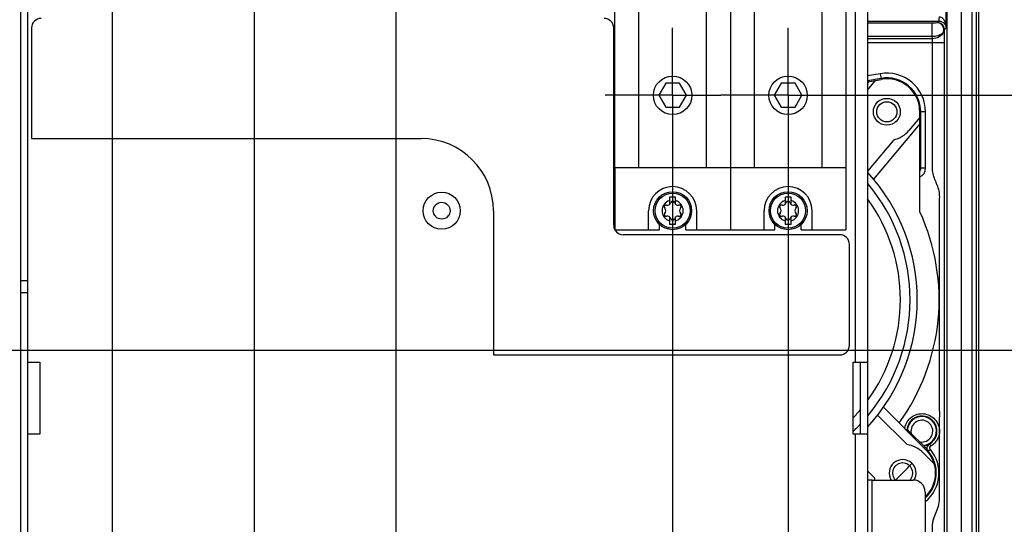
# Paper-space layout 'MCAD-FC-C2-IP21-WITH-DISCONNECT_1_2' of a CAD drawing. Units: millimetres. Extents: x 0 to 420, y 0 to 297.
# Drawn here: x 214 to 255, y 95 to 116 of the extents above; entities that cross this region are included whole.
import ezdxf

# ---------------------------------------------------------------- set-up
doc = ezdxf.new("R2010")
doc.units = ezdxf.units.MM
doc.header["$LTSCALE"] = 23.1
doc.linetypes.add('CENTER', pattern=[0.6, 0.375, -0.075, 0.075, -0.075])
doc.layers.get('0').update_dxf_attribs({"linetype": 'CONTINUOUS'})
for name, color, linetype in [('2D_ITEMS', 7, 'CONTINUOUS'), ('CURVES', 7, 'CONTINUOUS'), ('DATUM_AXIS', 7, 'CONTINUOUS'), ('DEFAULT_1', 7, 'CENTER'), ('HOLES', 7, 'CONTINUOUS'), ('ROUNDS', 7, 'CONTINUOUS')]:
    doc.layers.add(name, color=color, linetype=linetype)
doc.styles.get("Standard").update_dxf_attribs({"font": 'myriadpro-light.otf'})
doc.dimstyles.new('DIMSTYLE_9', dxfattribs={"dimtxt": 2.6, "dimasz": 3.5, "dimexe": 1, "dimexo": 0, "dimtad": 0, "dimtih": 1, "dimtoh": 1, "dimdec": 0, "dimlfac": 5, "dimdsep": 46, "dimtxsty": 'STANDARD', "dimblk": '_FILLED', "dimblk1": '_FILLED', "dimblk2": '_FILLED', "dimcen": 0.09, "dimclrt": 5, "dimadec": 0, "dimazin": 0, "dimtp": 0.01, "dimtm": 0.01, "dimtfac": 1, "dimtdec": 0, "dimtofl": 0, "dimtmove": 0, "dimatfit": 3, "dimldrblk": '_FILLED', "dimfxl": 1, "dimtolj": 1, "dimarcsym": 0})

# ---------------------------------------------------------------- blocks, each defined once
blk = doc.blocks.new('*D25')
at = {"color": 2, "linetype": 'CONTINUOUS'}
blk.add_line((232.78, 121.486), (270.23, 121.486), dxfattribs=at)
at = {"color": 5, "linetype": 'CONTINUOUS', "insert": (271.53, 124.736), "char_height": 2.6, "width": 6.46403, "attachment_point": 1, "line_spacing_factor": 0.9}
blk.add_mtext('220\\P[8.6]', dxfattribs=at)
blk = doc.blocks.new('_FILLED')
at = {"color": 0, "linetype": 'BYBLOCK'}
blk.add_solid([(0, 0), (-1, 0.143), (-1, -0.143)], dxfattribs=at)
blk = doc.blocks.new('*D26')
at = {"color": 2, "linetype": 'CONTINUOUS'}
blk.add_line((248.88, 112.986), (270.23, 112.986), dxfattribs=at)
at = {"color": 5, "linetype": 'CONTINUOUS', "insert": (271.53, 116.236), "char_height": 2.6, "width": 5.6419, "attachment_point": 1, "line_spacing_factor": 0.9}
blk.add_mtext('177\\P[7]', dxfattribs=at)
blk = doc.blocks.new('*D32')
at = {"color": 2, "linetype": 'CONTINUOUS'}
blk.add_line((211.78, 102.386), (270.23, 102.386), dxfattribs=at)
at = {"color": 5, "linetype": 'CONTINUOUS', "insert": (271.53, 105.636), "char_height": 2.6, "width": 6.46403, "attachment_point": 1, "line_spacing_factor": 0.9}
blk.add_mtext('124\\P[4.9]', dxfattribs=at)
blk = doc.blocks.new('*D34')
at = {"color": 2, "linetype": 'CONTINUOUS'}
for p, q in [((217.98, 118.486), (217.98, 72.471)), ((217.98, 72.471), (213.586, 68.826)), ((213.586, 68.826), (213.586, 67.186))]:
    blk.add_line(p, q, dxfattribs=at)
at = {"color": 5, "linetype": 'CONTINUOUS', "insert": (210.336, 65.064), "char_height": 2.6, "width": 6.46403, "attachment_point": 3, "rotation": 90, "line_spacing_factor": 0.9}
blk.add_mtext('189\\P[7.4]', dxfattribs=at)
blk = doc.blocks.new('*D36')
at = {"color": 2, "linetype": 'CONTINUOUS'}
for p, q in [((223.88, 118.486), (223.88, 72.488)), ((223.88, 72.488), (223.148, 69.539)), ((223.148, 69.539), (223.148, 67.186))]:
    blk.add_line(p, q, dxfattribs=at)
at = {"color": 5, "linetype": 'CONTINUOUS', "insert": (219.898, 65.064), "char_height": 2.6, "width": 6.46403, "attachment_point": 3, "rotation": 90, "line_spacing_factor": 0.9}
blk.add_mtext('219\\P[8.6]', dxfattribs=at)
blk = doc.blocks.new('*D37')
at = {"color": 2, "linetype": 'CONTINUOUS'}
for p, q in [((229.78, 118.486), (229.78, 74.764)), ((229.78, 74.764), (232.748, 73.198)), ((232.748, 73.198), (232.748, 67.186))]:
    blk.add_line(p, q, dxfattribs=at)
at = {"color": 5, "linetype": 'CONTINUOUS', "insert": (229.498, 65.064), "char_height": 2.6, "width": 6.46403, "attachment_point": 3, "rotation": 90, "line_spacing_factor": 0.9}
blk.add_mtext('248\\P[9.8]', dxfattribs=at)
blk = doc.blocks.new('*D38')
at = {"color": 2, "linetype": 'CONTINUOUS'}
blk.add_line((241.28, 110.186), (241.28, 67.186), dxfattribs=at)
at = {"color": 5, "linetype": 'CONTINUOUS', "insert": (238.03, 65.732), "char_height": 2.6, "width": 5.79605, "attachment_point": 3, "rotation": 90, "line_spacing_factor": 0.9}
blk.add_mtext('306\\P[12]', dxfattribs=at)
blk = doc.blocks.new('*D39')
at = {"color": 2, "linetype": 'CONTINUOUS'}
for p, q in [((246.08, 110.186), (246.08, 71.798)), ((246.08, 71.798), (250.356, 70.144)), ((250.356, 70.144), (250.356, 67.186))]:
    blk.add_line(p, q, dxfattribs=at)
at = {"color": 5, "linetype": 'CONTINUOUS', "insert": (247.106, 65.732), "char_height": 2.6, "width": 5.79605, "attachment_point": 3, "rotation": 90, "line_spacing_factor": 0.9}
blk.add_mtext('330\\P[13]', dxfattribs=at)

psp = doc.layouts.new('MCAD-FC-C2-IP21-WITH-DISCONNECT_1_2')

# ---------------------------------------------------------------- linework, layer by layer
at = {"color": 7, "linetype": 'CONTINUOUS'}
for p, q in [((253.2848, 78.5464), (253.2848, 220.8752)), ((252.6743, 117.5866), (252.6743, 90.1453)), ((249.3796, 117.3864), (249.3796, 84.5864)), ((240.9909, 113.4864), (240.7022, 112.9864)), ((241.5683, 113.4864), (240.9909, 113.4864)), ((241.8569, 112.9864), (241.5683, 113.4864)), ((245.7909, 113.4864), (245.5022, 112.9864)), ((246.3683, 113.4864), (245.7909, 113.4864)), ((246.6569, 112.9864), (246.3683, 113.4864)), ((249.9449, 113.6804), (249.3796, 113.5816)), ((249.3796, 113.549), (249.9481, 113.6492)), ((249.3796, 113.2058), (249.7175, 113.6086)), ((249.3796, 113.4703), (249.4571, 113.5626)), ((240.7022, 112.9864), (240.9909, 112.4864)), ((241.5683, 112.4864), (241.8569, 112.9864)), ((245.5022, 112.9864), (245.7909, 112.4864)), ((246.3683, 112.4864), (246.6569, 112.9864)), ((240.9909, 112.4864), (241.5683, 112.4864)), ((245.7909, 112.4864), (246.3683, 112.4864)), ((251.556, 108.1449), (251.556, 112.3)), ((251.5909, 109.9769), (251.5873, 112.3022)), ((251.556, 111.8014), (249.6279, 109.5036)), ((251.556, 112.0659), (251.1053, 111.5287)), ((250.475, 111.1354), (249.3796, 109.8299)), ((238.8796, 109.9864), (238.8796, 107.3864)), ((243.6796, 109.9864), (243.6796, 107.3864)), ((248.4796, 109.9864), (248.4796, 107.3864)), ((241.4046, 108.7464), (241.1546, 108.7464)), ((241.1546, 108.7464), (241.1546, 108.4452)), ((241.4046, 108.4452), (241.4046, 108.7464)), ((246.2046, 108.7464), (245.9546, 108.7464)), ((245.9546, 108.7464), (245.9546, 108.4452)), ((246.2046, 108.4452), (246.2046, 108.7464)), ((240.2796, 107.3864), (240.2796, 108.1864)), ((242.2796, 107.3864), (242.2796, 108.1864)), ((245.0796, 107.3864), (245.0796, 108.1864)), ((247.0796, 107.3864), (247.0796, 108.1864)), ((241.1546, 107.9276), (241.1546, 107.6264)), ((241.4046, 107.6264), (241.4046, 107.9276)), ((245.9546, 107.9276), (245.9546, 107.6264)), ((246.2046, 107.6264), (246.2046, 107.9276)), ((238.8796, 107.3864), (240.7296, 107.3864)), ((240.7296, 107.3864), (240.7296, 107.6204)), ((241.1546, 107.6264), (241.4046, 107.6264)), ((241.8296, 107.3864), (241.8296, 107.6204)), ((241.8296, 107.3864), (245.5296, 107.3864)), ((245.5296, 107.3864), (245.5296, 107.6204)), ((245.9546, 107.6264), (246.2046, 107.6264)), ((246.6296, 107.3864), (246.6296, 107.6204)), ((246.6296, 107.3864), (248.4796, 107.3864)), ((214.4796, 101.8864), (214.9796, 101.8864)), ((214.9796, 101.8864), (214.9796, 98.8864)), ((248.7796, 101.8864), (249.3796, 101.8864)), ((248.7796, 98.8864), (248.7796, 101.8864)), ((250.0424, 100.0111), (251.8108, 98.2426)), ((249.8024, 99.6854), (251.0284, 98.4593)), ((251.0309, 99.0932), (251.8462, 98.278)), ((214.9796, 98.8864), (214.4796, 98.8864)), ((249.3796, 98.8864), (248.7796, 98.8864)), ((251.6906, 98.1224), (252.158, 97.655)), ((249.6566, 97.0876), (249.3796, 97.3646)), ((249.5796, 96.9864), (249.3796, 96.9864))]:
    psp.add_line(p, q, dxfattribs=at)
at = {"color": 9, "linetype": 'CONTINUOUS'}
for p, q in [((248.8796, 101.8864), (248.8796, 117.3864)), ((249.9435, 113.6882), (249.9449, 113.6804)), ((251.5952, 112.3023), (251.5873, 112.3022)), ((251.5909, 109.9769), (251.5989, 109.9598)), ((248.8796, 84.3864), (248.8796, 98.8864)), ((249.5796, 84.5864), (249.5796, 96.9864))]:
    psp.add_line(p, q, dxfattribs=at)
at = {"color": 3, "linetype": 'CONTINUOUS'}
psp.add_line((249.0796, 101.8864), (249.0796, 98.8864), dxfattribs=at)
at = {"color": 7, "linetype": 'CONTINUOUS'}
for centre, radius in [((241.2796, 112.9864), 0.8), ((246.0796, 112.9864), 0.8), ((250.186, 112.3), 0.56), ((241.2796, 108.1864), 0.79), ((241.2796, 108.1864), 0.73), ((246.0796, 108.1864), 0.79), ((246.0796, 108.1864), 0.73)]:
    psp.add_circle(centre, radius, dxfattribs=at)
for centre, radius, start, end in [((250.186, 112.3), 1.4012, 0.09, 99.91), ((250.186, 112.3), 1.37, 0, 100), ((250.186, 112.3), 1.2, 283.93341, 320), ((243.6296, 104.4864), 7.82, 317.48599, 42.51401), ((243.6296, 104.4864), 7.52, 319.98099, 40.01901), ((241.2796, 108.1864), 1, 0, 180), ((246.0796, 108.1864), 1, 0, 180), ((241.2796, 108.1864), 0.44, 106.50452, 253.49548), ((241.0674, 108.5538), 0.1393, 253.63362, 346.36638), ((241.2796, 108.5024), 0.079, 13.63362, 166.36638), ((241.4917, 108.5538), 0.1393, 193.63362, 286.36638), ((241.2796, 108.1864), 0.44, 286.50452, 73.49548), ((246.0796, 108.1864), 0.44, 106.50452, 253.49548), ((245.8674, 108.5538), 0.1393, 253.63362, 346.36638), ((246.0796, 108.5024), 0.079, 13.63362, 166.36638), ((246.2917, 108.5538), 0.1393, 193.63362, 286.36638), ((246.0796, 108.1864), 0.44, 286.50452, 73.49548), ((243.6296, 104.4864), 7.12, 323.87347, 36.12653), ((241.0059, 108.3444), 0.079, 73.63362, 226.36638), ((241.0059, 108.0284), 0.079, 133.63362, 286.36638), ((240.8553, 108.1864), 0.1393, 313.63362, 46.36638), ((241.5532, 108.3444), 0.079, 313.63362, 106.36638), ((241.5532, 108.0284), 0.079, 253.63362, 46.36638), ((241.7039, 108.1864), 0.1393, 133.63362, 226.36638), ((245.8059, 108.3444), 0.079, 73.63362, 226.36638), ((245.8059, 108.0284), 0.079, 133.63362, 286.36638), ((245.6553, 108.1864), 0.1393, 313.63362, 46.36638), ((246.3532, 108.3444), 0.079, 313.63362, 106.36638), ((246.3532, 108.0284), 0.079, 253.63362, 46.36638), ((246.5039, 108.1864), 0.1393, 133.63362, 226.36638), ((243.6296, 104.4864), 8.73, 324.02875, 24.77595), ((241.0674, 107.8189), 0.1393, 13.63362, 106.36638), ((241.2796, 107.8704), 0.079, 193.63362, 346.36638), ((241.4917, 107.8189), 0.1393, 73.63362, 166.36638), ((245.8674, 107.8189), 0.1393, 13.63362, 106.36638), ((246.0796, 107.8704), 0.079, 193.63362, 346.36638), ((246.2917, 107.8189), 0.1393, 73.63362, 166.36638), ((243.6296, 104.4864), 7.12, 316.38321, 320.15242), ((243.6296, 104.4864), 7.52, 313.24943, 316.61339), ((251.6422, 99.0194), 0.6157, 173.10992, 179.31987), ((250.8421, 97.2739), 1.2, 45, 81.06659), ((251.6397, 99.0691), 0.6553, 275.88752, 285.68493), ((250.8421, 97.2739), 1.37, 313.54604, 45), ((251.6306, 99.1027), 0.69, 285.65309, 288.17487), ((251.6196, 99.1362), 0.7253, 288.17646, 290.36489), ((250.8421, 97.2739), 1.42, 43.8665, 45), ((252.0574, 98.3173), 0.2005, 197.21098, 209.02912), ((250.8421, 97.2739), 0.56, 328.30495, 211.0229), ((250.8421, 97.2739), 1.4012, 312.67438, 40.652), ((252.0574, 98.3174), 0.2006, 209.05979, 220.63796), ((250.8421, 97.2739), 1.2, 188.93341, 193.89144)]:
    psp.add_arc(centre, radius, start, end, dxfattribs=at)
at = {"color": 9, "linetype": 'CONTINUOUS'}
for radius, start, end in [(0.6263, 301.42495, 173.37103), (0.6038, 275.99993, 174.00007), (0.4539, 258.15101, 191.84899)]:
    psp.add_arc((251.6422, 99.0194), radius, start, end, dxfattribs=at)
at = {"color": 7, "linetype": 'CONTINUOUS'}
psp.add_ellipse((251.3908, 109.9769), major_axis=(-0.0848, 0.1815), ratio=0.9980795, start_param=-2.5983478, end_param=-2.007079, dxfattribs=at)
at = {"color": 9, "linetype": 'CONTINUOUS'}
for points in [[(251.8646, 98.2593), (251.848, 98.3141), (251.8582, 98.3817), (251.8903, 98.4291)], [(251.8903, 98.4291), (251.9067, 98.4534), (251.9291, 98.4745), (251.9544, 98.4894)]]:
    psp.add_open_spline(points, degree=3, dxfattribs=at)
at = {"color": 7, "linetype": 'CONTINUOUS'}
for points, knots in [([(251.872, 98.4562), (251.8814, 98.4597), (251.9069, 98.4695), (251.9316, 98.4815), (251.9479, 98.4878)], [0, 0, 0, 0, 0.3631571, 1, 1, 1, 1]), ([(251.9479, 98.4878), (251.9493, 98.4883), (251.9514, 98.4889), (251.9537, 98.4896), (251.9544, 98.4894)], [0, 0, 0, 0, 0.6717475, 1, 1, 1, 1])]:
    psp.add_open_spline(points, degree=3, knots=knots, dxfattribs=at)
at = {"layer": '2D_ITEMS', "color": 9, "linetype": 'CONTINUOUS'}
for p, q in [((253.7182, 215.6815), (253.7182, 80.0913)), ((253.8974, 215.6815), (253.8974, 80.0913)), ((254.0168, 80.0913), (254.0168, 215.6815)), ((252.6558, 115.7886), (252.6558, 116.7731)), ((249.3796, 116.0762), (252.3437, 116.0762)), ((249.3796, 116.0038), (252.0738, 116.0038)), ((252.0738, 115.4441), (252.0738, 116.0038)), ((252.2808, 116.0133), (252.3437, 116.0762)), ((249.3796, 115.4441), (252.0738, 115.4441)), ((252.0786, 115.3386), (252.0738, 115.4441)), ((252.5807, 115.7134), (252.6558, 115.7886)), ((252.0786, 115.3386), (249.3796, 115.3386)), ((252.5876, 115.1654), (249.3796, 115.1654)), ((249.9091, 113.8852), (249.3796, 113.7927)), ((249.9091, 113.8852), (249.9435, 113.6882)), ((249.9435, 113.6882), (249.3796, 113.5897)), ((251.7952, 112.3026), (251.5952, 112.3023)), ((251.5989, 109.9598), (251.5952, 112.3023)), ((251.7989, 109.9601), (251.7952, 112.3026)), ((251.7989, 109.9601), (251.5989, 109.9598)), ((251.9966, 98.2498), (251.9203, 98.1853)), ((251.9544, 98.4894), (251.9687, 98.485)), ((252.0208, 98.3997), (251.9687, 98.485))]:
    psp.add_line(p, q, dxfattribs=at)
for centre, radius, start, end in [((252.2806, 115.7133), 0.3001, 0.03004, 89.97059), ((250.186, 112.3), 1.6091, 0.09, 99.91), ((250.186, 112.3), 1.4092, 0.09, 99.91), ((251.399, 109.9592), 0.3999, 293.37336, 0.12127), ((251.6383, 99.0207), 0.7221, 168.25447, 171.76292), ((250.8421, 97.2739), 1.5117, 308.67654, 40.20831), ((252.0738, 98.3139), 0.2008, 141.79439, 160.22475)]:
    psp.add_arc(centre, radius, start, end, dxfattribs=at)
for points, knots in [([(252.3559, 116.2562), (252.3548, 116.2336), (252.3523, 116.1924), (252.3519, 116.1352), (252.3448, 116.1022), (252.3482, 116.0787), (252.3437, 116.0762)], [0, 0, 0, 0, 0.3754251, 0.6965227, 0.9146085, 1, 1, 1, 1]), ([(252.3559, 116.2562), (252.4098, 116.2546), (252.5149, 116.2049), (252.618, 116.0296), (252.6537, 115.8837), (252.6558, 115.7886)], [0, 0, 0, 0, 0.2698728, 0.5239838, 1, 1, 1, 1]), ([(252.0738, 116.0038), (252.0994, 116.0038), (252.163, 116.0047), (252.2269, 116.0058), (252.2647, 116.0102)], [0, 0, 0, 0, 0.4021957, 1, 1, 1, 1]), ([(252.2647, 116.0102), (252.2683, 116.0106), (252.2734, 116.0117), (252.2795, 116.0121), (252.2808, 116.0133)], [0, 0, 0, 0, 0.6745082, 1, 1, 1, 1]), ([(252.5438, 115.6184), (252.5704, 115.7048), (252.5413, 115.9126), (252.3536, 116.0097), (252.2647, 116.0102)], [0, 0, 0, 0, 0.5042798, 1, 1, 1, 1]), ([(252.3437, 116.0762), (252.4324, 116.0762), (252.5922, 116.0047), (252.6538, 115.8519), (252.6558, 115.7886)], [0, 0, 0, 0, 0.5832417, 1, 1, 1, 1]), ([(252.0738, 115.4441), (252.1264, 115.4445), (252.2928, 115.4598), (252.4732, 115.5249), (252.5438, 115.6183)], [0, 0, 0, 0, 0.3098565, 1, 1, 1, 1]), ([(252.5438, 115.6183), (252.5064, 115.5355), (252.3675, 115.3894), (252.176, 115.3397), (252.0786, 115.3386)], [0, 0, 0, 0, 0.4827628, 1, 1, 1, 1]), ([(252.5876, 115.1654), (252.5876, 115.2174), (252.587, 115.4001), (252.585, 115.5828), (252.5807, 115.7134)], [0, 0, 0, 0, 0.284771, 1, 1, 1, 1]), ([(252.0878, 115.1654), (252.0878, 115.1826), (252.0869, 115.2404), (252.085, 115.2985), (252.0786, 115.3386)], [0, 0, 0, 0, 0.298531, 1, 1, 1, 1]), ([(252.3721, 99.0209), (252.3721, 99.1896), (252.3857, 99.5268), (252.3765, 100.2014), (252.3826, 101.382), (252.3789, 103.0686), (252.3812, 105.0926), (252.3771, 106.7789), (252.3841, 107.9601), (252.3743, 108.5495), (252.3894, 108.888), (252.3089, 109.2194), (252.151, 109.5191), (252.0781, 109.8522), (252.0937, 110.1903), (252.0857, 110.6115), (252.0883, 111.1176), (252.0876, 111.6235), (252.0878, 112.2982), (252.0877, 113.1415), (252.0878, 114.1534), (252.0878, 114.828), (252.0878, 115.1654)], [0, 0, 0, 0, 0.031251, 0.0625046, 0.1250097, 0.2500201, 0.3750305, 0.5000409, 0.5625461, 0.5937988, 0.6094238, 0.6250141, 0.6562612, 0.6718479, 0.6874739, 0.7187266, 0.7499792, 0.7812318, 0.8124844, 0.8749896, 0.9374948, 1, 1, 1, 1]), ([(252.5876, 94.0639), (252.5876, 97.5808), (252.5723, 104.6146), (252.5876, 111.6484), (252.5876, 115.1654)], [0, 0, 0, 0, 0.4999996, 1, 1, 1, 1]), ([(250.9313, 99.1677), (250.9666, 99.3377), (251.1735, 99.6623), (251.7236, 99.8089), (252.2302, 99.553), (252.3718, 99.1948), (252.3721, 99.0209)], [0, 0, 0, 0, 0.249919, 0.4998378, 0.7497548, 1, 1, 1, 1]), ([(252.3721, 99.0209), (252.3725, 98.839), (252.2655, 98.5843), (252.0736, 98.4319), (252.0208, 98.3997)], [0, 0, 0, 0, 0.74619, 1, 1, 1, 1]), ([(252.0878, 94.0639), (252.0878, 94.2724), (252.086, 94.5852), (252.0902, 94.9499), (252.0841, 95.1586), (252.1356, 95.4691), (252.3888, 95.8834), (252.3777, 96.5236), (252.3805, 97.1437), (252.3805, 97.7703), (252.3779, 98.2912), (252.3835, 98.7083), (252.3721, 98.9167), (252.3721, 99.0209)], [0, 0, 0, 0, 0.1250969, 0.1876444, 0.218917, 0.2501671, 0.3751856, 0.4996122, 0.6247091, 0.7498061, 0.8749029, 0.9374515, 1, 1, 1, 1]), ([(251.9945, 98.3761), (251.9982, 98.3808), (252.0063, 98.3895), (252.0158, 98.3966), (252.0208, 98.3997)], [0, 0, 0, 0, 0.5030795, 1, 1, 1, 1])]:
    psp.add_open_spline(points, degree=3, knots=knots, dxfattribs=at)
for points in [[(252.5438, 115.6184), (252.5629, 115.6465), (252.5788, 115.6795), (252.5807, 115.7134)], [(251.5572, 109.8366), (251.5837, 109.8709), (251.5991, 109.9164), (251.5989, 109.9598)], [(251.916, 98.4382), (251.9305, 98.4566), (251.9486, 98.4727), (251.9687, 98.485)], [(251.9754, 98.2924), (251.9691, 98.3203), (251.9768, 98.3536), (251.9945, 98.3761)], [(251.9966, 98.2498), (251.9864, 98.2619), (251.9789, 98.2769), (251.9754, 98.2924)]]:
    psp.add_open_spline(points, degree=3, dxfattribs=at)
at = {"layer": 'CURVES', "color": 2, "linetype": 'CENTER'}
for start, end in [(322.71914, 322.89073), (312.65833, 318.12961)]:
    psp.add_arc((243.6296, 104.4864), 10.2, start, end, dxfattribs=at)
at = {"layer": 'DATUM_AXIS', "color": 9, "linetype": 'CONTINUOUS'}
psp.add_circle((231.6796, 108.1864), 0.77, dxfattribs=at)
at = {"layer": 'DATUM_AXIS', "color": 7, "linetype": 'CONTINUOUS'}
psp.add_circle((231.6796, 108.1864), 0.35, dxfattribs=at)
at = {"layer": 'DEFAULT_1', "color": 7, "linetype": 'CENTER'}
for p, q in [((241.2796, 112.9864), (241.2796, 115.7864)), ((246.0796, 112.9864), (246.0796, 115.7864)), ((241.2796, 112.9864), (238.4796, 112.9864)), ((241.2796, 112.9864), (243.2796, 112.9864)), ((241.2796, 112.9864), (241.2796, 110.1864)), ((246.0796, 112.9864), (243.2796, 112.9864)), ((246.0796, 112.9864), (248.8796, 112.9864)), ((246.0796, 112.9864), (246.0796, 110.1864))]:
    psp.add_line(p, q, dxfattribs=at)
at = {"layer": 'HOLES', "color": 7, "linetype": 'CONTINUOUS'}
psp.add_circle((250.186, 112.3), 0.42, dxfattribs=at)
psp.add_arc((250.8421, 97.2739), 0.42, 314.87403, 225.12597, dxfattribs=at)
at = {"layer": 'ROUNDS', "color": 3, "linetype": 'CONTINUOUS'}
psp.add_line((214.1796, 82.7864), (214.1796, 123.5864), dxfattribs=at)
at = {"layer": 'ROUNDS', "color": 7, "linetype": 'CONTINUOUS'}
for p, q in [((214.4796, 82.7864), (214.4796, 123.5864)), ((238.8796, 109.9864), (238.8796, 121.9864)), ((243.6796, 121.9864), (243.6796, 109.9864)), ((248.4796, 121.9864), (248.4796, 109.9864)), ((214.6296, 115.7864), (214.6296, 111.1864)), ((238.8296, 107.5864), (238.8296, 115.7864)), ((214.6296, 111.1864), (230.8296, 111.1864)), ((238.8796, 109.9864), (248.4796, 109.9864)), ((233.8296, 108.1864), (233.8296, 102.1864)), ((248.2296, 107.1864), (239.2296, 107.1864)), ((248.6296, 102.5864), (248.6296, 106.7864)), ((214.1796, 104.7864), (214.4796, 104.7864)), ((233.8296, 102.1864), (248.2296, 102.1864)), ((249.5796, 96.9864), (251.2796, 96.9864)), ((251.7796, 96.4864), (251.7796, 85.0864))]:
    psp.add_line(p, q, dxfattribs=at)
at = {"layer": 'ROUNDS', "color": 9, "linetype": 'CONTINUOUS'}
for p, q in [((239.8796, 109.9864), (239.8796, 121.9864)), ((242.6796, 121.9864), (242.6796, 109.9864)), ((244.6796, 109.9864), (244.6796, 121.9864)), ((247.4796, 121.9864), (247.4796, 109.9864)), ((214.1796, 105.2864), (214.4796, 105.2864))]:
    psp.add_line(p, q, dxfattribs=at)
at = {"layer": 'ROUNDS', "color": 7, "linetype": 'CONTINUOUS'}
for centre, radius, start, end in [((215.0296, 115.7864), 0.4, 90, 180), ((238.4296, 115.7864), 0.4, 0, 90), ((230.8296, 108.1864), 3, 0, 90), ((239.2296, 107.5864), 0.4, 180, 207.62628), ((239.2296, 107.5864), 0.4, 209.80181, 270), ((248.2296, 106.7864), 0.4, 0, 90), ((248.2296, 102.5864), 0.4, 270, 360), ((251.2796, 96.4864), 0.5, 0, 90)]:
    psp.add_arc(centre, radius, start, end, dxfattribs=at)

# ---------------------------------------------------------------- dimensions: what is measured, and where the dimension line sits
at = {"color": 2, "linetype": 'CONTINUOUS'}
for feature_location, offset, dtype, origin, picture, middle in [((232.7795858431, 121.4863904661), (37.4500000001, 0), 0, (229.7795858431, 77.5863904661), '*D25', (274.7616016535, 121.4863904661)), ((217.9796, 118.4864), (-4.3935, -51.3), 0, (180.1424, 80.0913), '*D34', (213.586, 62.6544)), ((223.8795858431, 118.4863904661), (-0.731236617, -51.3), 0, (180.14241167, 118.4863904661), '*D36', (223.1483492261, 62.6543746558)), ((229.7795858431, 118.4863904661), (2.9686055461, -51.3), 0, (180.14241167, 118.4863904661), '*D37', (232.7481913892, 62.6543746558)), ((248.8796, 112.9864), (21.35, 0), 0, (246.0796, 77.5864), '*D26', (274.3505, 112.9864)), ((241.2796, 110.1864), (0, -43), 1, (180.1424, 110.1864), '*D38', (241.2796, 62.9884)), ((246.0795858431, 110.1863904661), (4.2759219925, -43), 0, (180.14241167, 110.1863904661), '*D39', (250.3555078356, 62.9883667507)), ((211.7796, 102.3864), (58.45, 0), 0, (187.1796, 77.5864), '*D32', (274.7616, 102.3864))]:
    dim = psp.add_ordinate_dim(feature_location=feature_location, offset=offset, dtype=dtype, origin=origin, dimstyle='DIMSTYLE_9', override={"dimtad": 1, "dimtih": 0, "dimtoh": 0}, dxfattribs=at)
    dim.commit()
    dim.dimension.update_dxf_attribs({"geometry": picture, "text_midpoint": middle})

doc.saveas('drawing.dxf')
